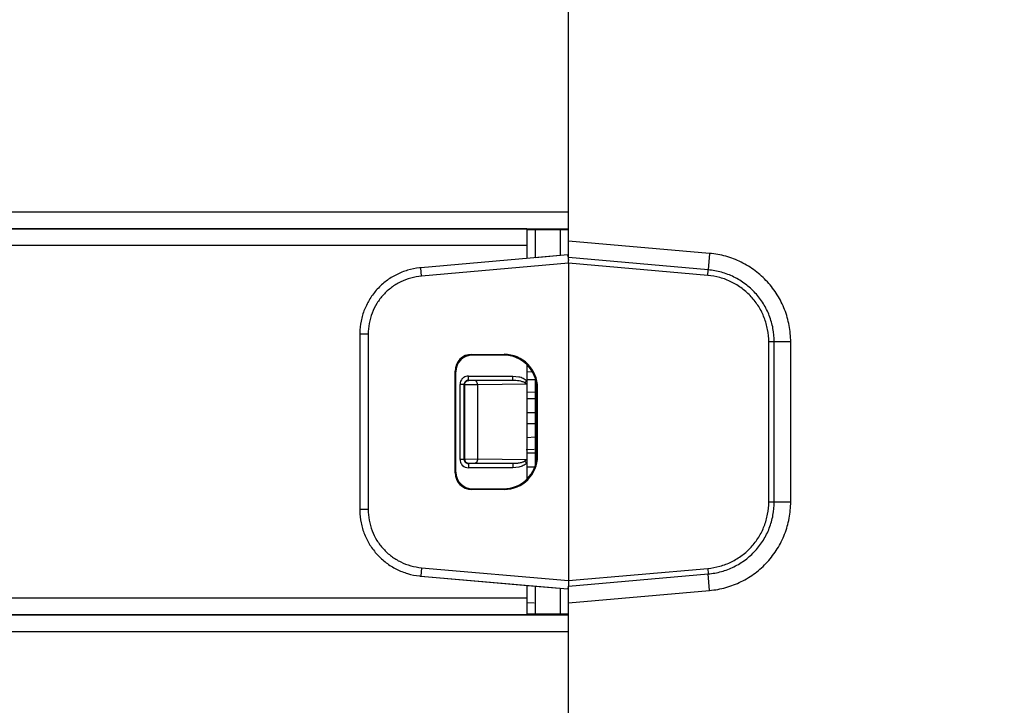
# Model space of a CAD drawing. Units: inches. Extents: x 0 to 17, y 0 to 11.
# Drawn here: x 8.3 to 8.9, y 4.5 to 4.9 of the extents above; entities that cross this region are included whole.
import ezdxf

# ---------------------------------------------------------------- set-up
doc = ezdxf.new("R2010")
doc.units = ezdxf.units.IN
doc.header["$LTSCALE"] = 0.935
doc.header["$MEASUREMENT"] = 0
doc.layers.get('0').update_dxf_attribs({"linetype": 'CONTINUOUS'})
doc.styles.get("Standard").update_dxf_attribs({"font": 'txt', "width": 0.8})
doc.dimstyles.new('DIMSTYLE_1', dxfattribs={"dimtxt": 0.15625, "dimasz": 0.1875, "dimexe": 0.18, "dimexo": 0.0625, "dimgap": 0.09, "dimtad": 0, "dimtih": 1, "dimtoh": 1, "dimlfac": 2, "dimzin": 4, "dimdsep": 46, "dimtxsty": 'Standard', "dimblk": 'CLOSED', "dimblk1": 'CLOSED', "dimblk2": 'CLOSED', "dimcen": 0.09, "dimadec": 0, "dimazin": 0, "dimtfac": 1, "dimtofl": 0, "dimtmove": 0, "dimatfit": 3, "dimldrblk": 'CLOSED', "dimfxl": 1, "dimtolj": 1, "dimtzin": 4, "dimarcsym": 0})

# ---------------------------------------------------------------- blocks, each defined once
blk = doc.blocks.new('_CLOSED')
at = {"color": 0, "linetype": 'ByBlock'}
for p, q in [((0, 0), (-1, 0.1667)), ((-1, 0.1667), (-1, -0.1667)), ((-1, -0.1667), (0, 0)), ((-1, 0), (0, 0))]:
    blk.add_line(p, q, dxfattribs=at)
blk = doc.blocks.new('*D6')
at = {"color": 2, "linetype": 'Continuous'}
for p, q in [((8.07338, 6.78044), (10.40474, 6.78044)), ((10.27974, 6.78044), (10.27974, 5.73744)), ((10.27974, 4.38194), (10.27974, 5.19057)), ((8.07338, 4.38194), (10.40474, 4.38194))]:
    blk.add_line(p, q, dxfattribs=at)
at = {"color": 2, "linetype": 'Continuous', "xscale": 0.1875, "yscale": 0.1875, "zscale": 0.1875}
for p, rotation in [((10.27974, 6.78044), 90), ((10.27974, 4.38194), 270)]:
    blk.add_blockref('_CLOSED', p, dxfattribs=dict(at, rotation=rotation))
at = {"color": 2, "linetype": 'Continuous', "insert": (10.21724, 5.65932), "char_height": 0.15625, "width": 0.75, "attachment_point": 2, "line_spacing_factor": 0.9}
blk.add_mtext('121,8\\P[4.80]', dxfattribs=at)

msp = doc.modelspace()

# ---------------------------------------------------------------- linework, layer by layer
at = {"color": 7, "linetype": 'Continuous'}
for p, q in [((8.61506, 4.80449), (8.61506, 6.35789)), ((8.07956, 4.83182), (8.61506, 4.83182)), ((8.07956, 4.82183), (8.61506, 4.82183)), ((8.59006, 4.82169), (8.07956, 4.82169)), ((8.59006, 4.82169), (8.59006, 4.804)), ((8.61506, 4.82121), (8.59006, 4.82119)), ((8.59506, 4.8212), (8.59506, 4.80444)), ((8.61005, 4.82121), (8.61005, 4.80575)), ((8.59006, 4.8117), (8.07956, 4.8117)), ((8.69947, 4.80706), (8.61506, 4.81444)), ((8.61462, 4.80615), (8.52653, 4.79844)), ((8.61462, 4.80615), (8.59506, 4.80444)), ((8.61493, 4.80446), (8.61462, 4.80615)), ((8.69867, 4.79718), (8.61508, 4.80449)), ((8.69947, 4.80706), (8.69867, 4.79718)), ((8.52697, 4.79346), (8.52653, 4.79844)), ((8.61506, 4.80116), (8.52697, 4.79346)), ((8.6984, 4.79388), (8.61506, 4.80117)), ((8.61506, 4.80117), (8.61506, 4.61121)), ((8.6984, 4.79388), (8.69867, 4.79718)), ((8.49003, 4.75857), (8.49003, 4.65381)), ((8.49506, 4.75864), (8.49007, 4.75864)), ((8.49506, 4.75864), (8.49506, 4.65374)), ((8.748, 4.75409), (8.73486, 4.75409)), ((8.73486, 4.65829), (8.73486, 4.75409)), ((8.73815, 4.65829), (8.73815, 4.75409)), ((8.748, 4.65829), (8.748, 4.75409)), ((8.55712, 4.74662), (8.57649, 4.74662)), ((8.55754, 4.7462), (8.55712, 4.74662)), ((8.57607, 4.7462), (8.55754, 4.7462)), ((8.57649, 4.74662), (8.57607, 4.7462)), ((8.59006, 4.74013), (8.59006, 4.67225)), ((8.54754, 4.73621), (8.54713, 4.73662)), ((8.54713, 4.67576), (8.54713, 4.73662)), ((8.54754, 4.67618), (8.54754, 4.73621)), ((8.5551, 4.73365), (8.58176, 4.73365)), ((8.5551, 4.73115), (8.5551, 4.73365)), ((8.58176, 4.73115), (8.58176, 4.73365)), ((8.58176, 4.73365), (8.5853, 4.73326)), ((8.59322, 4.73602), (8.59013, 4.73606)), ((8.59506, 4.73244), (8.59506, 4.67994)), ((8.5526, 4.72865), (8.5501, 4.72865)), ((8.5501, 4.68373), (8.5501, 4.72865)), ((8.55282, 4.72843), (8.5526, 4.72865)), ((8.5526, 4.68373), (8.5526, 4.72865)), ((8.55282, 4.72843), (8.55282, 4.68395)), ((8.56055, 4.72839), (8.55282, 4.72843)), ((8.5551, 4.73115), (8.58176, 4.73115)), ((8.55532, 4.73093), (8.5551, 4.73115)), ((8.55918, 4.73089), (8.55532, 4.73093)), ((8.58176, 4.73115), (8.55918, 4.73089)), ((8.59006, 4.72873), (8.56055, 4.72839)), ((8.56055, 4.72839), (8.56055, 4.68399)), ((8.58881, 4.7297), (8.59006, 4.73068)), ((8.58881, 4.7297), (8.59006, 4.72873)), ((8.59507, 4.73139), (8.59005, 4.73132)), ((8.59649, 4.68576), (8.59649, 4.72662)), ((8.59506, 4.72395), (8.59015, 4.72388)), ((8.59606, 4.68619), (8.59606, 4.72619)), ((8.59006, 4.72021), (8.59506, 4.72027)), ((8.59006, 4.71174), (8.59506, 4.71178)), ((8.59006, 4.70529), (8.59506, 4.70533)), ((8.59506, 4.69696), (8.59006, 4.6967)), ((8.59455, 4.68968), (8.58975, 4.68943)), ((8.59001, 4.6877), (8.59496, 4.68776)), ((8.5526, 4.68373), (8.5501, 4.68373)), ((8.5526, 4.68373), (8.55282, 4.68395)), ((8.55282, 4.68395), (8.56055, 4.68399)), ((8.5551, 4.68123), (8.55532, 4.68145)), ((8.58176, 4.68123), (8.5551, 4.68123)), ((8.5551, 4.68123), (8.5551, 4.67873)), ((8.55532, 4.68145), (8.55918, 4.68149)), ((8.55918, 4.68149), (8.58176, 4.68123)), ((8.56055, 4.68399), (8.59006, 4.68365)), ((8.58176, 4.68123), (8.58176, 4.67873)), ((8.59006, 4.68365), (8.58881, 4.68268)), ((8.58881, 4.68268), (8.59006, 4.6817)), ((8.59008, 4.67924), (8.59506, 4.67928)), ((8.54754, 4.67618), (8.54713, 4.67576)), ((8.58176, 4.67873), (8.5551, 4.67873)), ((8.58527, 4.67912), (8.58176, 4.67873)), ((8.55754, 4.66618), (8.55712, 4.66576)), ((8.57649, 4.66576), (8.55712, 4.66576)), ((8.55754, 4.66618), (8.57607, 4.66619)), ((8.57649, 4.66576), (8.57607, 4.66619)), ((8.73486, 4.65829), (8.748, 4.65829)), ((8.49506, 4.65374), (8.49007, 4.65374)), ((8.52697, 4.61892), (8.52653, 4.61395)), ((8.52697, 4.61892), (8.61506, 4.61122)), ((8.61506, 4.61121), (8.6984, 4.6185)), ((8.61508, 4.60789), (8.69867, 4.61521)), ((8.6984, 4.6185), (8.69867, 4.61521)), ((8.69947, 4.60532), (8.69867, 4.61521)), ((8.52653, 4.61395), (8.59506, 4.60795)), ((8.52653, 4.61394), (8.61453, 4.60624)), ((8.61506, 4.61121), (8.61508, 4.60789)), ((8.59006, 4.60795), (8.59006, 4.59069)), ((8.59506, 4.60794), (8.61455, 4.60623)), ((8.59506, 4.60794), (8.59506, 4.59119)), ((8.61005, 4.60663), (8.61005, 4.59117)), ((8.6149, 4.60791), (8.61453, 4.60625)), ((8.61506, 4.37969), (8.61506, 4.60789)), ((8.61506, 4.59794), (8.69947, 4.60532)), ((8.59006, 4.60068), (8.07956, 4.60068)), ((8.59452, 4.5977), (8.5904, 4.59792)), ((8.61506, 4.59117), (8.59006, 4.59119)), ((8.59006, 4.59069), (8.07956, 4.59069)), ((8.61506, 4.59055), (8.07956, 4.59055)), ((8.61506, 4.58056), (8.07956, 4.58056))]:
    msp.add_line(p, q, dxfattribs=at)
for centre, radius, start, end in [((8.53002, 4.75952), 0.0391, 95.01293, 96.19888), ((8.52909, 4.75855), 0.03906, 178.77627, 179.96346), ((8.5551, 4.72865), 0.00499, 108.28913, 136.79121), ((8.55511, 4.72861), 0.00504, 90.0806, 108.24022), ((8.5551, 4.72865), 0.005, 136.7824, 180.00298), ((8.5551, 4.72865), 0.0025, 89.97478, 180.02546), ((8.55514, 4.68374), 0.00504, 180.08577, 198.40259), ((8.5551, 4.68373), 0.00499, 198.45119, 226.54237), ((8.5551, 4.68373), 0.005, 226.53129, 270.00356), ((8.5551, 4.68373), 0.0025, 179.97485, 270.0254), ((8.52909, 4.65383), 0.03905, 180.03733, 181.22298), ((8.52996, 4.65256), 0.03879, 263.82757, 264.95438)]:
    msp.add_arc(centre, radius, start, end, dxfattribs=at)
for centre, major_axis, ratio, start_param, end_param in [((8.55713, 4.73662), (0.00707, -0.00707), 0.999695, 2.356347, 3.926839), ((8.55755, 4.7362), (0.00851, -0.00526), 0.999319, 2.124432, 3.694923), ((8.57605, 4.72619), (-0.01415, -0.01415), 0.999695, 2.356347, 3.926839), ((8.57648, 4.72662), (0.01415, 0.01415), 0.999695, -0.785246, 0.785246), ((8.57605, 4.68619), (-0.01415, 0.01415), 0.999695, 2.356347, 3.926839), ((8.57648, 4.68576), (0.01415, -0.01415), 0.999695, -0.785246, 0.785246), ((8.55713, 4.67576), (0.00707, 0.00707), 0.999695, -3.926839, -2.356347), ((8.55755, 4.67618), (0.00851, 0.00526), 0.999319, 2.588262, 4.158754)]:
    msp.add_ellipse(centre, major_axis=major_axis, ratio=ratio, start_param=start_param, end_param=end_param, dxfattribs=at)
for points, knots in [([(8.61506, 4.80116), (8.61506, 4.80146), (8.61507, 4.80191), (8.61509, 4.8025), (8.61511, 4.80292), (8.61511, 4.80334), (8.61504, 4.80385), (8.61494, 4.80421), (8.61493, 4.80446)], [0, 0, 0, 0, 0.270974, 0.404245, 0.53431, 0.65954, 0.779462, 1, 1, 1, 1]), ([(8.748, 4.75409), (8.748, 4.75737), (8.74739, 4.76395), (8.74467, 4.77347), (8.74025, 4.78233), (8.73426, 4.79022), (8.72692, 4.79687), (8.71848, 4.80206), (8.70924, 4.80559), (8.70273, 4.80677), (8.69947, 4.80706)], [0, 0, 0, 0, 0.12497, 0.250018, 0.375009, 0.500019, 0.625024, 0.750005, 0.875045, 1, 1, 1, 1]), ([(8.52579, 4.79839), (8.5234, 4.79813), (8.51866, 4.79717), (8.51192, 4.79449), (8.50577, 4.79066), (8.50041, 4.78577), (8.49601, 4.78001), (8.49272, 4.77354), (8.49064, 4.7666), (8.49009, 4.76179), (8.49004, 4.75938)], [0, 0, 0, 0, 0.124953, 0.250062, 0.375016, 0.5, 0.624982, 0.749936, 0.875048, 1, 1, 1, 1]), ([(8.73814, 4.75409), (8.73814, 4.75676), (8.73765, 4.76211), (8.73544, 4.76986), (8.73184, 4.77706), (8.72697, 4.78348), (8.721, 4.78889), (8.71414, 4.79311), (8.70662, 4.79598), (8.70133, 4.79694), (8.69867, 4.79717)], [0, 0, 0, 0, 0.124972, 0.250021, 0.375009, 0.500018, 0.625022, 0.749999, 0.875043, 1, 1, 1, 1]), ([(8.52697, 4.79346), (8.52482, 4.79327), (8.52055, 4.79249), (8.51447, 4.79017), (8.50892, 4.78676), (8.5041, 4.78239), (8.50016, 4.77721), (8.49725, 4.77138), (8.49547, 4.76512), (8.49506, 4.7608), (8.49506, 4.75864)], [0, 0, 0, 0, 0.124908, 0.250025, 0.375009, 0.500002, 0.624998, 0.749983, 0.875093, 1, 1, 1, 1]), ([(8.73486, 4.75409), (8.73486, 4.75655), (8.7344, 4.7615), (8.73236, 4.76865), (8.72904, 4.77531), (8.72454, 4.78123), (8.71903, 4.78623), (8.71269, 4.79012), (8.70574, 4.79278), (8.70086, 4.79367), (8.6984, 4.79388)], [0, 0, 0, 0, 0.124917, 0.250033, 0.375024, 0.500022, 0.625014, 0.749994, 0.875101, 1, 1, 1, 1]), ([(8.5853, 4.73326), (8.58619, 4.73305), (8.58751, 4.73261), (8.58909, 4.73167), (8.58977, 4.73104), (8.59006, 4.73068)], [0, 0, 0, 0, 0.499752, 0.749967, 1, 1, 1, 1]), ([(8.55282, 4.72843), (8.55282, 4.72875), (8.55295, 4.72941), (8.55351, 4.73024), (8.55434, 4.7308), (8.55499, 4.73093), (8.55532, 4.73093)], [0, 0, 0, 0, 0.249735, 0.5, 0.750265, 1, 1, 1, 1]), ([(8.56055, 4.72839), (8.56054, 4.72855), (8.56052, 4.72887), (8.56043, 4.7294), (8.56026, 4.72995), (8.55997, 4.73045), (8.55961, 4.73079), (8.55932, 4.73089), (8.55918, 4.73089)], [0, 0, 0, 0, 0.156552, 0.310322, 0.524859, 0.711406, 0.867383, 1, 1, 1, 1]), ([(8.58176, 4.73115), (8.58237, 4.73115), (8.58358, 4.73111), (8.58539, 4.73091), (8.58688, 4.73058), (8.58802, 4.73017), (8.58857, 4.72988), (8.58881, 4.7297)], [0, 0, 0, 0, 0.24952, 0.499132, 0.748987, 0.874262, 1, 1, 1, 1]), ([(8.55282, 4.68395), (8.55282, 4.68363), (8.55295, 4.68297), (8.55351, 4.68214), (8.55434, 4.68159), (8.55499, 4.68145), (8.55532, 4.68145)], [0, 0, 0, 0, 0.249735, 0.5, 0.750266, 1, 1, 1, 1]), ([(8.56055, 4.68399), (8.56054, 4.68383), (8.56052, 4.68351), (8.56043, 4.68298), (8.56026, 4.68243), (8.55997, 4.68193), (8.55961, 4.68159), (8.55932, 4.68149), (8.55918, 4.68149)], [0, 0, 0, 0, 0.156552, 0.310322, 0.524859, 0.711406, 0.867383, 1, 1, 1, 1]), ([(8.58599, 4.68162), (8.5853, 4.68147), (8.58389, 4.68128), (8.58247, 4.68123), (8.58176, 4.68123)], [0, 0, 0, 0, 0.500122, 1, 1, 1, 1]), ([(8.59006, 4.6817), (8.58977, 4.68134), (8.58908, 4.68071), (8.5875, 4.67976), (8.58617, 4.67932), (8.58527, 4.67912)], [0, 0, 0, 0, 0.250138, 0.500332, 1, 1, 1, 1]), ([(8.58881, 4.68268), (8.58861, 4.68253), (8.58816, 4.68228), (8.58722, 4.68191), (8.58649, 4.68172), (8.58599, 4.68162)], [0, 0, 0, 0, 0.251092, 0.501358, 1, 1, 1, 1]), ([(8.6984, 4.6185), (8.70086, 4.61872), (8.70574, 4.61961), (8.71269, 4.62226), (8.71903, 4.62615), (8.72454, 4.63115), (8.72904, 4.63708), (8.73236, 4.64373), (8.7344, 4.65089), (8.73486, 4.65583), (8.73486, 4.65829)], [0, 0, 0, 0, 0.124899, 0.250007, 0.374986, 0.499978, 0.624976, 0.749967, 0.875083, 1, 1, 1, 1]), ([(8.69867, 4.61521), (8.70133, 4.61544), (8.70662, 4.6164), (8.71414, 4.61928), (8.721, 4.62349), (8.72697, 4.6289), (8.73184, 4.63532), (8.73544, 4.64253), (8.73765, 4.65027), (8.73814, 4.65563), (8.73814, 4.65829)], [0, 0, 0, 0, 0.124953, 0.249988, 0.374965, 0.49997, 0.624978, 0.749967, 0.875024, 1, 1, 1, 1]), ([(8.69947, 4.60532), (8.70273, 4.60561), (8.70924, 4.60679), (8.71848, 4.61032), (8.72692, 4.61551), (8.73426, 4.62216), (8.74025, 4.63005), (8.74467, 4.63891), (8.74739, 4.64843), (8.748, 4.65501), (8.748, 4.65829)], [0, 0, 0, 0, 0.124951, 0.249984, 0.374965, 0.499971, 0.624981, 0.74997, 0.875027, 1, 1, 1, 1]), ([(8.49004, 4.653), (8.49009, 4.6506), (8.49064, 4.64579), (8.49272, 4.63884), (8.49601, 4.63238), (8.50041, 4.62661), (8.50576, 4.62173), (8.51192, 4.61789), (8.51866, 4.61521), (8.5234, 4.61425), (8.52579, 4.61399)], [0, 0, 0, 0, 0.124952, 0.250065, 0.375019, 0.500003, 0.624985, 0.749937, 0.875056, 1, 1, 1, 1]), ([(8.49506, 4.65374), (8.49506, 4.65159), (8.49547, 4.64726), (8.49725, 4.641), (8.50016, 4.63518), (8.5041, 4.62999), (8.50892, 4.62562), (8.51447, 4.62221), (8.52055, 4.61989), (8.52482, 4.61911), (8.52697, 4.61892)], [0, 0, 0, 0, 0.124907, 0.250017, 0.375002, 0.499998, 0.624991, 0.749975, 0.875092, 1, 1, 1, 1])]:
    msp.add_open_spline(points, degree=3, knots=knots, dxfattribs=at)

# ---------------------------------------------------------------- dimensions: what is measured, and where the dimension line sits
at = {"color": 2, "linetype": 'Continuous'}
dim = msp.add_linear_dim(base=(10.27974, 4.38194), p1=(8.07338, 6.78044), p2=(8.07338, 4.38194), angle=270, dimstyle='DIMSTYLE_1', dxfattribs=at)
dim.commit()
dim.dimension.update_dxf_attribs({"geometry": '*D6', "text_midpoint": (10.09224, 5.464), "dimtype": 160})

doc.saveas('drawing.dxf')
